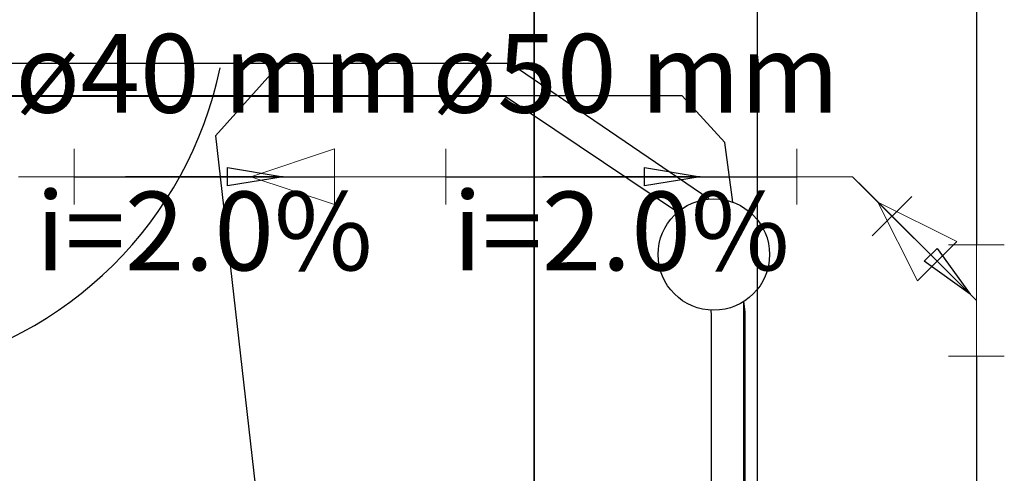
# Model space of a CAD drawing. Units: inches. Extents: x 10774 to 10912, y -449 to -318.
# Drawn here: x 10794 to 10796, y -409 to -408 of the extents above; entities that cross this region are included whole.
import ezdxf

# ---------------------------------------------------------------- set-up
doc = ezdxf.new("R2010")
doc.units = ezdxf.units.IN
doc.header["$MEASUREMENT"] = 0
doc.layers.get('0').update_dxf_attribs({"color": 252})
for name, color, linetype, lineweight in [('TQ-Conexões', 2, 'Continuous', 20), ('TQ-Sentido tubo', 4, 'Continuous', 20), ('TQ-Textos tubo', 3, 'Continuous', 20), ('TQ-Tubos', 4, 'Continuous', 30)]:
    doc.layers.add(name, color=color, linetype=linetype, lineweight=lineweight)
doc.styles.add('Arial', font='arial.ttf')
doc.styles.add('century gothic', font='GOTHIC.TTF')
doc.dimstyles.get("Standard").update_dxf_attribs({"dimtxt": 0.15, "dimasz": 0.18, "dimexe": 0.18, "dimexo": 0.0625, "dimgap": 0.09, "dimtad": 0, "dimtih": 1, "dimtoh": 1, "dimdec": 0, "dimlfac": 25, "dimzin": 0, "dimdsep": 46, "dimtxsty": 'century gothic', "dimblk": 'ARCHTICK', "dimcen": 0.09, "dimclrd": 256, "dimclre": 256, "dimclrt": 256, "dimadec": 0, "dimazin": 0, "dimtfac": 1, "dimtdec": 0, "dimtofl": 0, "dimtmove": 0, "dimatfit": 3, "dimfxl": 0, "dimtolj": 1, "dimtzin": 0, "dimarcsym": 0})

# ---------------------------------------------------------------- blocks, each defined once
blk = doc.blocks.new('_ArchTick')
at = {"color": 0, "linetype": 'ByBlock', "const_width": 0.15}
blk.add_lwpolyline([(-0.5, -0.5), (0.5, 0.5)], dxfattribs=at)

msp = doc.modelspace()

# ---------------------------------------------------------------- linework, layer by layer
for p, q in [((10795.0369, -406.3276), (10795.0369, -411.3276)), ((10795.0369, -406.3276), (10795.0369, -411.3276)), ((10795.0369, -411.3276), (10795.0369, -406.3276)), ((10795.0369, -411.3276), (10795.0369, -406.3276)), ((10795.4369, -408.3276), (10795.4369, -411.3276))]:
    msp.add_line(p, q)
for points in [[(10795.3499, -408.7426), (10794.9939, -408.4996), (10794.9939, -408.4996), (10793.5039, -408.4996), (10793.5039, -408.4996), (10793.1479, -408.7426), (10793.1479, -408.7426)], [(10794.5699, -408.5126), (10794.4649, -408.6296), (10794.4649, -408.6296), (10794.5389, -409.2826), (10794.5389, -409.2826)], [(10795.3929, -408.7486), (10795.3789, -408.6416), (10795.3789, -408.6416), (10795.3019, -408.5576), (10795.3019, -408.5576), (10793.1959, -408.5576), (10793.1959, -408.5576), (10793.1179, -408.6416), (10793.1179, -408.6416), (10793.1039, -408.7486), (10793.1039, -408.7486)], [(10795.2939, -408.7666), (10794.9849, -408.5586), (10794.9849, -408.5586), (10793.5129, -408.5586), (10793.5129, -408.5586), (10793.2029, -408.7666), (10793.2029, -408.7666)], [(10795.3539, -410.3426), (10795.3549, -410.3336), (10795.3549, -410.3336), (10795.3549, -408.9516), (10795.3549, -408.9516), (10795.3539, -408.9426), (10795.3539, -408.9426)], [(10795.4129, -410.3586), (10795.4129, -408.9266), (10795.4129, -408.9266)], [(10795.4129, -410.3576), (10795.4149, -410.3386), (10795.4149, -410.3386), (10795.4149, -408.9456), (10795.4149, -408.9456), (10795.4129, -408.9266), (10795.4129, -408.9266)]]:
    msp.add_lwpolyline(points)
msp.add_circle((10795.3589, -408.8426), 0.1)
msp.add_arc((10793.7879, -408.3646), 0.7003, 214.119, 348.255)
at = {"layer": 'TQ-Conexões', "linetype": 'Continuous'}
for p, q in [((10794.2117, -408.6528), (10794.2117, -408.7528)), ((10794.6785, -408.6528), (10794.5285, -408.7028)), ((10794.6785, -408.6528), (10794.6785, -408.7528)), ((10794.8785, -408.6528), (10794.8785, -408.7528)), ((10795.5078, -408.6528), (10795.5078, -408.7528)), ((10794.1117, -408.7028), (10794.2117, -408.7028)), ((10794.6785, -408.7528), (10794.5285, -408.7028)), ((10794.7785, -408.7028), (10794.6785, -408.7028)), ((10794.7785, -408.7028), (10794.8785, -408.7028)), ((10795.6078, -408.7028), (10795.5078, -408.7028)), ((10795.6078, -408.7028), (10795.6785, -408.7735)), ((10795.7139, -408.7382), (10795.6432, -408.8089)), ((10795.724, -408.8897), (10795.6533, -408.7483)), ((10795.7947, -408.819), (10795.6533, -408.7483)), ((10795.724, -408.8897), (10795.7947, -408.819)), ((10795.78, -408.825), (10795.88, -408.825)), ((10795.83, -408.925), (10795.83, -408.825)), ((10795.83, -408.925), (10795.7593, -408.8543)), ((10795.83, -408.925), (10795.83, -409.025)), ((10795.78, -409.025), (10795.88, -409.025))]:
    msp.add_line(p, q, dxfattribs=at)
at = {"layer": 'TQ-Tubos'}
for p, q in [((10795.83, -399.0935), (10795.83, -408.825)), ((10794.2117, -408.7028), (10794.6785, -408.7028)), ((10794.8785, -408.7028), (10795.5078, -408.7028)), ((10795.6785, -408.7735), (10795.7593, -408.8543)), ((10795.83, -409.025), (10795.83, -409.7665))]:
    msp.add_line(p, q, dxfattribs=at)

# ---------------------------------------------------------------- texts
at = {"layer": 'TQ-Textos tubo', "char_height": 0.1412, "line_spacing_factor": 0.798, "style": 'Arial'}
for s, insert, width, attachment_point in [('ø40 mm', (10794.1059, -408.632), 1.384509, 7), ('ø50 mm', (10794.8539, -408.632), 1.384509, 7), ('i=2.0%', (10794.4449, -408.915), 1.165418, 8), ('i=2.0%', (10795.1929, -408.915), 1.165418, 8)]:
    msp.add_mtext(s, dxfattribs=dict(at, insert=insert, width=width, attachment_point=attachment_point))

# ---------------------------------------------------------------- leaders
at = {"layer": 'TQ-Sentido tubo'}
for points in [[(10794.5863, -408.7028), (10794.3039, -408.7028)], [(10795.3344, -408.7028), (10795.052, -408.7028)], [(10795.8188, -408.9138), (10795.6191, -408.7141)]]:
    msp.add_leader(points, dimstyle='Standard', override={"dimasz": 0.1, "dimldrblk": 'Closed'}, dxfattribs=at)

doc.saveas('drawing.dxf')
